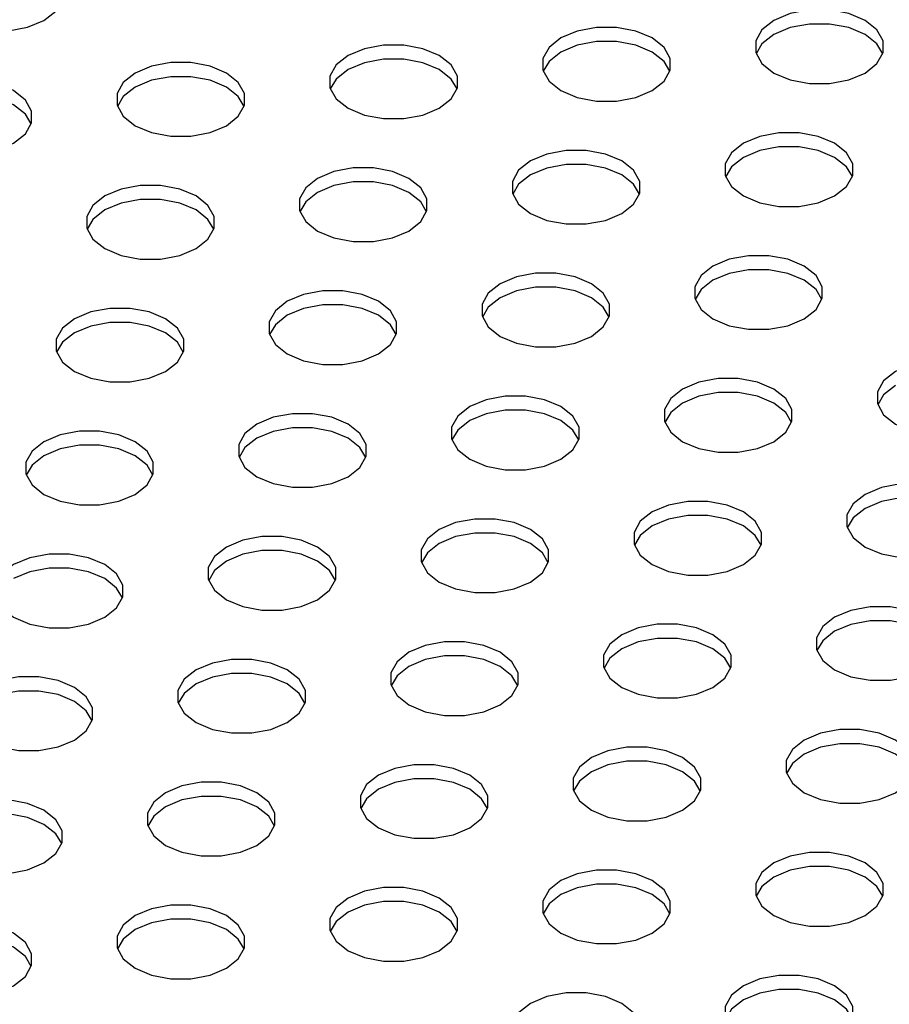
# Model space of a CAD drawing. Extents: x 5 to 292, y 5 to 205.
# Drawn here: x 197 to 198, y 67 to 69 of the extents above; entities that cross this region are included whole.
import ezdxf

# ---------------------------------------------------------------- set-up
doc = ezdxf.new("R2010")
doc.units = 0
doc.layers.get('0').update_dxf_attribs({"linetype": 'CONTINUOUS'})

msp = doc.modelspace()

# ---------------------------------------------------------------- linework, layer by layer
at = {"color": 7, "linetype": 'CONTINUOUS', "flags": 128}
for points in [[(196.54337517, 69.39383548), (196.5203877, 69.37557036), (196.50830248, 69.35409843), (196.50830248, 69.33152151), (196.5203877, 69.31004958), (196.54337517, 69.29178446), (196.57501471, 69.27851408), (196.61220921, 69.27153743), (196.65131783, 69.27153743), (196.68851233, 69.27851408), (196.72015187, 69.29178446), (196.74313933, 69.31004958), (196.75522456, 69.33152151), (196.75522456, 69.35409843), (196.74313933, 69.37557036), (196.72015187, 69.39383548), (196.68851233, 69.40710586), (196.65131783, 69.41408251), (196.61220921, 69.41408251), (196.57501471, 69.40710586), (196.54337517, 69.39383548)], [(198.13436543, 69.29178446), (198.11137796, 69.27351935), (198.09929273, 69.25204742), (198.09929273, 69.2294705), (198.11137796, 69.20799857), (198.13436543, 69.18973345), (198.16600496, 69.17646307), (198.20319947, 69.16948641), (198.24230808, 69.16948641), (198.27950259, 69.17646307), (198.31114212, 69.18973345), (198.33412959, 69.20799857), (198.34621482, 69.2294705), (198.34621482, 69.25204742), (198.33412959, 69.27351935), (198.31114212, 69.29178446), (198.27950259, 69.30505485), (198.24230808, 69.3120315), (198.20319947, 69.3120315), (198.16600496, 69.30505485), (198.13436543, 69.29178446)], [(197.72188647, 69.25776746), (197.69889901, 69.23950235), (197.68681378, 69.21803041), (197.68681378, 69.19545349), (197.69889901, 69.17398156), (197.72188647, 69.15571645), (197.75352601, 69.14244606), (197.79072051, 69.13546941), (197.82982913, 69.13546941), (197.86702363, 69.14244606), (197.89866317, 69.15571645), (197.92165064, 69.17398156), (197.93373586, 69.19545349), (197.93373586, 69.21803041), (197.92165064, 69.23950235), (197.89866317, 69.25776746), (197.86702363, 69.27103784), (197.82982913, 69.2780145), (197.79072051, 69.2780145), (197.75352601, 69.27103784), (197.72188647, 69.25776746)], [(198.34551071, 69.22714994), (198.33412959, 69.24630132), (198.31114212, 69.26456644), (198.27950259, 69.27783682), (198.24230808, 69.28481347), (198.20319947, 69.28481347), (198.16600496, 69.27783682), (198.13436543, 69.26456644)], [(197.93303175, 69.19313294), (197.92165064, 69.21228432), (197.89866317, 69.23054943), (197.86702363, 69.24381982), (197.82982913, 69.25079647), (197.79072051, 69.25079647), (197.75352601, 69.24381982), (197.72188647, 69.23054943)], [(198.13436543, 69.26456644), (198.11137796, 69.24630132), (198.09999685, 69.22714994)], [(197.30940752, 69.22375046), (197.28642005, 69.20548534), (197.27433482, 69.18401341), (197.27433482, 69.16143649), (197.28642005, 69.13996456), (197.30940752, 69.12169944), (197.34104705, 69.10842906), (197.37824156, 69.10145241), (197.41735017, 69.10145241), (197.45454468, 69.10842906), (197.48618421, 69.12169944), (197.50917168, 69.13996456), (197.52125691, 69.16143649), (197.52125691, 69.18401341), (197.50917168, 69.20548534), (197.48618421, 69.22375046), (197.45454468, 69.23702084), (197.41735017, 69.24399749), (197.37824156, 69.24399749), (197.34104705, 69.23702084), (197.30940752, 69.22375046)], [(197.72188647, 69.23054943), (197.69889901, 69.21228432), (197.68751789, 69.19313294)], [(196.89692856, 69.18973345), (196.87394109, 69.17146834), (196.86185587, 69.14999641), (196.86185587, 69.12741948), (196.87394109, 69.10594755), (196.89692856, 69.08768244), (196.9285681, 69.07441205), (196.9657626, 69.0674354), (197.00487122, 69.0674354), (197.04206572, 69.07441205), (197.07370526, 69.08768244), (197.09669273, 69.10594755), (197.10877795, 69.12741948), (197.10877795, 69.14999641), (197.09669273, 69.17146834), (197.07370526, 69.18973345), (197.04206572, 69.20300383), (197.00487122, 69.20998049), (196.9657626, 69.20998049), (196.9285681, 69.20300383), (196.89692856, 69.18973345)], [(197.5205528, 69.15911593), (197.50917168, 69.17826731), (197.48618421, 69.19653243), (197.45454468, 69.20980281), (197.41735017, 69.21677946), (197.37824156, 69.21677946), (197.34104705, 69.20980281), (197.30940752, 69.19653243)], [(197.30940752, 69.19653243), (197.28642005, 69.17826731), (197.27503894, 69.15911593)], [(196.48444961, 69.15571645), (196.46146214, 69.13745133), (196.44937691, 69.1159794), (196.44937691, 69.09340248), (196.46146214, 69.07193055), (196.48444961, 69.05366543), (196.51608914, 69.04039505), (196.55328365, 69.0334184), (196.59239226, 69.0334184), (196.62958677, 69.04039505), (196.6612263, 69.05366543), (196.68421377, 69.07193055), (196.696299, 69.09340248), (196.696299, 69.1159794), (196.68421377, 69.13745133), (196.6612263, 69.15571645), (196.62958677, 69.16898683), (196.59239226, 69.17596348), (196.55328365, 69.17596348), (196.51608914, 69.16898683), (196.48444961, 69.15571645)], [(197.10807384, 69.12509893), (197.09669273, 69.14425031), (197.07370526, 69.16251542), (197.04206572, 69.17578581), (197.00487122, 69.18276246), (196.9657626, 69.18276246), (196.9285681, 69.17578581), (196.89692856, 69.16251542)], [(196.89692856, 69.16251542), (196.87394109, 69.14425031), (196.86255998, 69.12509893)], [(196.69559488, 69.09108193), (196.68421377, 69.1102333), (196.6612263, 69.12849842), (196.62958677, 69.1417688), (196.59239226, 69.14874545), (196.55328365, 69.14874545), (196.51608914, 69.1417688), (196.48444961, 69.12849842)], [(198.07543986, 69.05366543), (198.0524524, 69.03540032), (198.04036717, 69.01392839), (198.04036717, 68.99135146), (198.0524524, 68.96987953), (198.07543986, 68.95161442), (198.1070794, 68.93834404), (198.1442739, 68.93136738), (198.18338252, 68.93136738), (198.22057702, 68.93834404), (198.25221656, 68.95161442), (198.27520403, 68.96987953), (198.28728925, 68.99135146), (198.28728925, 69.01392839), (198.27520403, 69.03540032), (198.25221656, 69.05366543), (198.22057702, 69.06693581), (198.18338252, 69.07391247), (198.1442739, 69.07391247), (198.1070794, 69.06693581), (198.07543986, 69.05366543)], [(197.66296091, 69.01964843), (197.63997344, 69.00138331), (197.62788821, 68.97991138), (197.62788821, 68.95733446), (197.63997344, 68.93586253), (197.66296091, 68.91759741), (197.69460044, 68.90432703), (197.73179495, 68.89735038), (197.77090356, 68.89735038), (197.80809807, 68.90432703), (197.8397376, 68.91759741), (197.86272507, 68.93586253), (197.8748103, 68.95733446), (197.8748103, 68.97991138), (197.86272507, 69.00138331), (197.8397376, 69.01964843), (197.80809807, 69.03291881), (197.77090356, 69.03989546), (197.73179495, 69.03989546), (197.69460044, 69.03291881), (197.66296091, 69.01964843)], [(198.28658514, 68.98903091), (198.27520403, 69.00818229), (198.25221656, 69.0264474), (198.22057702, 69.03971779), (198.18338252, 69.04669444), (198.1442739, 69.04669444), (198.1070794, 69.03971779), (198.07543986, 69.0264474)], [(198.07543986, 69.0264474), (198.0524524, 69.00818229), (198.04107128, 68.98903091)], [(197.25048195, 68.98563142), (197.22749448, 68.96736631), (197.21540926, 68.94589438), (197.21540926, 68.92331745), (197.22749448, 68.90184552), (197.25048195, 68.88358041), (197.28212149, 68.87031003), (197.31931599, 68.86333337), (197.35842461, 68.86333337), (197.39561911, 68.87031003), (197.42725865, 68.88358041), (197.45024612, 68.90184552), (197.46233134, 68.92331745), (197.46233134, 68.94589438), (197.45024612, 68.96736631), (197.42725865, 68.98563142), (197.39561911, 68.99890181), (197.35842461, 69.00587846), (197.31931599, 69.00587846), (197.28212149, 68.99890181), (197.25048195, 68.98563142)], [(197.87410619, 68.95501391), (197.86272507, 68.97416529), (197.8397376, 68.9924304), (197.80809807, 69.00570078), (197.77090356, 69.01267744), (197.73179495, 69.01267744), (197.69460044, 69.00570078), (197.66296091, 68.9924304)], [(197.66296091, 68.9924304), (197.63997344, 68.97416529), (197.62859233, 68.95501391)], [(196.838003, 68.95161442), (196.81501553, 68.9333493), (196.8029303, 68.91187737), (196.8029303, 68.88930045), (196.81501553, 68.86782852), (196.838003, 68.8495634), (196.86964253, 68.83629302), (196.90683704, 68.82931637), (196.94594565, 68.82931637), (196.98314016, 68.83629302), (197.01477969, 68.8495634), (197.03776716, 68.86782852), (197.04985239, 68.88930045), (197.04985239, 68.91187737), (197.03776716, 68.9333493), (197.01477969, 68.95161442), (196.98314016, 68.9648848), (196.94594565, 68.97186145), (196.90683704, 68.97186145), (196.86964253, 68.9648848), (196.838003, 68.95161442)], [(197.46162723, 68.9209969), (197.45024612, 68.94014828), (197.42725865, 68.9584134), (197.39561911, 68.97168378), (197.35842461, 68.97866043), (197.31931599, 68.97866043), (197.28212149, 68.97168378), (197.25048195, 68.9584134)], [(197.04914827, 68.8869799), (197.03776716, 68.90613128), (197.01477969, 68.92439639), (196.98314016, 68.93766677), (196.94594565, 68.94464343), (196.90683704, 68.94464343), (196.86964253, 68.93766677), (196.838003, 68.92439639)], [(197.25048195, 68.9584134), (197.22749448, 68.94014828), (197.21611337, 68.9209969)], [(196.838003, 68.92439639), (196.81501553, 68.90613128), (196.80363441, 68.8869799)], [(198.0165143, 68.8155464), (197.99352683, 68.79728128), (197.9814416, 68.77580935), (197.9814416, 68.75323243), (197.99352683, 68.7317605), (198.0165143, 68.71349539), (198.04815383, 68.700225), (198.08534834, 68.69324835), (198.12445695, 68.69324835), (198.16165146, 68.700225), (198.19329099, 68.71349539), (198.21627846, 68.7317605), (198.22836369, 68.75323243), (198.22836369, 68.77580935), (198.21627846, 68.79728128), (198.19329099, 68.8155464), (198.16165146, 68.82881678), (198.12445695, 68.83579344), (198.08534834, 68.83579344), (198.04815383, 68.82881678), (198.0165143, 68.8155464)], [(198.22765958, 68.75091188), (198.21627846, 68.77006326), (198.19329099, 68.78832837), (198.16165146, 68.80159876), (198.12445695, 68.80857541), (198.08534834, 68.80857541), (198.04815383, 68.80159876), (198.0165143, 68.78832837)], [(197.60403534, 68.78152939), (197.58104788, 68.76326428), (197.56896265, 68.74179235), (197.56896265, 68.71921543), (197.58104788, 68.6977435), (197.60403534, 68.67947838), (197.63567488, 68.666208), (197.67286938, 68.65923134), (197.711978, 68.65923134), (197.7491725, 68.666208), (197.78081204, 68.67947838), (197.80379951, 68.6977435), (197.81588473, 68.71921543), (197.81588473, 68.74179235), (197.80379951, 68.76326428), (197.78081204, 68.78152939), (197.7491725, 68.79479978), (197.711978, 68.80177643), (197.67286938, 68.80177643), (197.63567488, 68.79479978), (197.60403534, 68.78152939)], [(197.81518062, 68.71689487), (197.80379951, 68.73604625), (197.78081204, 68.75431137), (197.7491725, 68.76758175), (197.711978, 68.7745584), (197.67286938, 68.7745584), (197.63567488, 68.76758175), (197.60403534, 68.75431137)], [(198.0165143, 68.78832837), (197.99352683, 68.77006326), (197.98214572, 68.75091188)], [(197.19155639, 68.74751239), (197.16856892, 68.72924728), (197.15648369, 68.70777534), (197.15648369, 68.68519842), (197.16856892, 68.66372649), (197.19155639, 68.64546138), (197.22319592, 68.63219099), (197.26039043, 68.62521434), (197.29949904, 68.62521434), (197.33669355, 68.63219099), (197.36833308, 68.64546138), (197.39132055, 68.66372649), (197.40340578, 68.68519842), (197.40340578, 68.70777534), (197.39132055, 68.72924728), (197.36833308, 68.74751239), (197.33669355, 68.76078277), (197.29949904, 68.76775943), (197.26039043, 68.76775943), (197.22319592, 68.76078277), (197.19155639, 68.74751239)], [(197.60403534, 68.75431137), (197.58104788, 68.73604625), (197.56966676, 68.71689487)], [(196.77907743, 68.71349539), (196.75608996, 68.69523027), (196.74400474, 68.67375834), (196.74400474, 68.65118142), (196.75608996, 68.62970949), (196.77907743, 68.61144437), (196.81071697, 68.59817399), (196.84791147, 68.59119734), (196.88702009, 68.59119734), (196.92421459, 68.59817399), (196.95585413, 68.61144437), (196.9788416, 68.62970949), (196.99092682, 68.65118142), (196.99092682, 68.67375834), (196.9788416, 68.69523027), (196.95585413, 68.71349539), (196.92421459, 68.72676577), (196.88702009, 68.73374242), (196.84791147, 68.73374242), (196.81071697, 68.72676577), (196.77907743, 68.71349539)], [(197.40270167, 68.68287787), (197.39132055, 68.70202925), (197.36833308, 68.72029436), (197.33669355, 68.73356475), (197.29949904, 68.7405414), (197.26039043, 68.7405414), (197.22319592, 68.73356475), (197.19155639, 68.72029436)], [(197.19155639, 68.72029436), (197.16856892, 68.70202925), (197.15718781, 68.68287787)], [(196.99022271, 68.64886086), (196.9788416, 68.66801224), (196.95585413, 68.68627736), (196.92421459, 68.69954774), (196.88702009, 68.70652439), (196.84791147, 68.70652439), (196.81071697, 68.69954774), (196.77907743, 68.68627736)], [(196.77907743, 68.68627736), (196.75608996, 68.66801224), (196.74470885, 68.64886086)], [(198.37006769, 68.61144437), (198.34708022, 68.59317926), (198.33499499, 68.57170733), (198.33499499, 68.5491304), (198.34708022, 68.52765847), (198.37006769, 68.50939336), (198.40170722, 68.49612297), (198.43890173, 68.48914632), (198.47801035, 68.48914632), (198.51520485, 68.49612297), (198.54684438, 68.50939336), (198.56983185, 68.52765847), (198.58191708, 68.5491304), (198.58191708, 68.57170733), (198.56983185, 68.59317926), (198.54684438, 68.61144437), (198.51520485, 68.62471475), (198.47801035, 68.63169141), (198.43890173, 68.63169141), (198.40170722, 68.62471475), (198.37006769, 68.61144437)], [(197.95758873, 68.57742737), (197.93460127, 68.55916225), (197.92251604, 68.53769032), (197.92251604, 68.5151134), (197.93460127, 68.49364147), (197.95758873, 68.47537635), (197.98922827, 68.46210597), (198.02642277, 68.45512932), (198.06553139, 68.45512932), (198.10272589, 68.46210597), (198.13436543, 68.47537635), (198.1573529, 68.49364147), (198.16943812, 68.5151134), (198.16943812, 68.53769032), (198.1573529, 68.55916225), (198.13436543, 68.57742737), (198.10272589, 68.59069775), (198.06553139, 68.5976744), (198.02642277, 68.5976744), (197.98922827, 68.59069775), (197.95758873, 68.57742737)], [(198.37006769, 68.58422634), (198.34708022, 68.56596123), (198.33569911, 68.54680985)], [(197.54510978, 68.54341036), (197.52212231, 68.52514525), (197.51003708, 68.50367332), (197.51003708, 68.48109639), (197.52212231, 68.45962446), (197.54510978, 68.44135935), (197.57674931, 68.42808897), (197.61394382, 68.42111231), (197.65305243, 68.42111231), (197.69024694, 68.42808897), (197.72188647, 68.44135935), (197.74487394, 68.45962446), (197.75695917, 68.48109639), (197.75695917, 68.50367332), (197.74487394, 68.52514525), (197.72188647, 68.54341036), (197.69024694, 68.55668074), (197.65305243, 68.5636574), (197.61394382, 68.5636574), (197.57674931, 68.55668074), (197.54510978, 68.54341036)], [(198.16873401, 68.51279285), (198.1573529, 68.53194422), (198.13436543, 68.55020934), (198.10272589, 68.56347972), (198.06553139, 68.57045638), (198.02642277, 68.57045638), (197.98922827, 68.56347972), (197.95758873, 68.55020934)], [(197.95758873, 68.55020934), (197.93460127, 68.53194422), (197.92322015, 68.51279285)], [(197.13263082, 68.50939336), (197.10964335, 68.49112824), (197.09755813, 68.46965631), (197.09755813, 68.44707939), (197.10964335, 68.42560746), (197.13263082, 68.40734234), (197.16427036, 68.39407196), (197.20146486, 68.38709531), (197.24057348, 68.38709531), (197.27776798, 68.39407196), (197.30940752, 68.40734234), (197.33239499, 68.42560746), (197.34448021, 68.44707939), (197.34448021, 68.46965631), (197.33239499, 68.49112824), (197.30940752, 68.50939336), (197.27776798, 68.52266374), (197.24057348, 68.52964039), (197.20146486, 68.52964039), (197.16427036, 68.52266374), (197.13263082, 68.50939336)], [(197.75625506, 68.47877584), (197.74487394, 68.49792722), (197.72188647, 68.51619234), (197.69024694, 68.52946272), (197.65305243, 68.53643937), (197.61394382, 68.53643937), (197.57674931, 68.52946272), (197.54510978, 68.51619234)], [(197.54510978, 68.51619234), (197.52212231, 68.49792722), (197.5107412, 68.47877584)], [(196.72015187, 68.47537635), (196.6971644, 68.45711124), (196.68507917, 68.43563931), (196.68507917, 68.41306238), (196.6971644, 68.39159045), (196.72015187, 68.37332534), (196.7517914, 68.36005496), (196.78898591, 68.3530783), (196.82809452, 68.3530783), (196.86528903, 68.36005496), (196.89692856, 68.37332534), (196.91991603, 68.39159045), (196.93200126, 68.41306238), (196.93200126, 68.43563931), (196.91991603, 68.45711124), (196.89692856, 68.47537635), (196.86528903, 68.48864674), (196.82809452, 68.49562339), (196.78898591, 68.49562339), (196.7517914, 68.48864674), (196.72015187, 68.47537635)], [(197.3437761, 68.44475884), (197.33239499, 68.46391022), (197.30940752, 68.48217533), (197.27776798, 68.49544571), (197.24057348, 68.50242237), (197.20146486, 68.50242237), (197.16427036, 68.49544571), (197.13263082, 68.48217533)], [(196.93129714, 68.41074183), (196.91991603, 68.42989321), (196.89692856, 68.44815833), (196.86528903, 68.46142871), (196.82809452, 68.46840536), (196.78898591, 68.46840536), (196.7517914, 68.46142871), (196.72015187, 68.44815833)], [(197.13263082, 68.48217533), (197.10964335, 68.46391022), (197.09826224, 68.44475884)], [(196.72015187, 68.44815833), (196.6971644, 68.42989321), (196.68578328, 68.41074183)], [(198.31114212, 68.37332534), (198.28815466, 68.35506022), (198.27606943, 68.33358829), (198.27606943, 68.31101137), (198.28815466, 68.28953944), (198.31114212, 68.27127432), (198.34278166, 68.25800394), (198.37997616, 68.25102729), (198.41908478, 68.25102729), (198.45627928, 68.25800394), (198.48791882, 68.27127432), (198.51090629, 68.28953944), (198.52299151, 68.31101137), (198.52299151, 68.33358829), (198.51090629, 68.35506022), (198.48791882, 68.37332534), (198.45627928, 68.38659572), (198.41908478, 68.39357237), (198.37997616, 68.39357237), (198.34278166, 68.38659572), (198.31114212, 68.37332534)], [(197.89866317, 68.33930833), (197.8756757, 68.32104322), (197.86359047, 68.29957129), (197.86359047, 68.27699437), (197.8756757, 68.25552244), (197.89866317, 68.23725732), (197.9303027, 68.22398694), (197.96749721, 68.21701028), (198.00660582, 68.21701028), (198.04380033, 68.22398694), (198.07543986, 68.23725732), (198.09842733, 68.25552244), (198.11051256, 68.27699437), (198.11051256, 68.29957129), (198.09842733, 68.32104322), (198.07543986, 68.33930833), (198.04380033, 68.35257872), (198.00660582, 68.35955537), (197.96749721, 68.35955537), (197.9303027, 68.35257872), (197.89866317, 68.33930833)], [(198.5222874, 68.30869082), (198.51090629, 68.3278422), (198.48791882, 68.34610731), (198.45627928, 68.35937769), (198.41908478, 68.36635435), (198.37997616, 68.36635435), (198.34278166, 68.35937769), (198.31114212, 68.34610731)], [(198.10980845, 68.27467381), (198.09842733, 68.29382519), (198.07543986, 68.31209031), (198.04380033, 68.32536069), (198.00660582, 68.33233734), (197.96749721, 68.33233734), (197.9303027, 68.32536069), (197.89866317, 68.31209031)], [(198.31114212, 68.34610731), (198.28815466, 68.3278422), (198.27677354, 68.30869082)], [(197.48618421, 68.30529133), (197.46319675, 68.28702621), (197.45111152, 68.26555428), (197.45111152, 68.24297736), (197.46319675, 68.22150543), (197.48618421, 68.20324032), (197.51782375, 68.18996993), (197.55501825, 68.18299328), (197.59412687, 68.18299328), (197.63132137, 68.18996993), (197.66296091, 68.20324032), (197.68594838, 68.22150543), (197.6980336, 68.24297736), (197.6980336, 68.26555428), (197.68594838, 68.28702621), (197.66296091, 68.30529133), (197.63132137, 68.31856171), (197.59412687, 68.32553837), (197.55501825, 68.32553837), (197.51782375, 68.31856171), (197.48618421, 68.30529133)], [(197.69732949, 68.24065681), (197.68594838, 68.25980819), (197.66296091, 68.2780733), (197.63132137, 68.29134369), (197.59412687, 68.29832034), (197.55501825, 68.29832034), (197.51782375, 68.29134369), (197.48618421, 68.2780733)], [(197.89866317, 68.31209031), (197.8756757, 68.29382519), (197.86429459, 68.27467381)], [(197.07370526, 68.27127432), (197.05071779, 68.25300921), (197.03863256, 68.23153728), (197.03863256, 68.20896036), (197.05071779, 68.18748843), (197.07370526, 68.16922331), (197.10534479, 68.15595293), (197.1425393, 68.14897628), (197.18164791, 68.14897628), (197.21884242, 68.15595293), (197.25048195, 68.16922331), (197.27346942, 68.18748843), (197.28555465, 68.20896036), (197.28555465, 68.23153728), (197.27346942, 68.25300921), (197.25048195, 68.27127432), (197.21884242, 68.28454471), (197.18164791, 68.29152136), (197.1425393, 68.29152136), (197.10534479, 68.28454471), (197.07370526, 68.27127432)], [(197.48618421, 68.2780733), (197.46319675, 68.25980819), (197.45181563, 68.24065681)], [(196.6612263, 68.23725732), (196.63823883, 68.21899221), (196.62615361, 68.19752027), (196.62615361, 68.17494335), (196.63823883, 68.15347142), (196.6612263, 68.13520631), (196.69286584, 68.12193592), (196.73006034, 68.11495927), (196.76916896, 68.11495927), (196.80636346, 68.12193592), (196.838003, 68.13520631), (196.86099046, 68.15347142), (196.87307569, 68.17494335), (196.87307569, 68.19752027), (196.86099046, 68.21899221), (196.838003, 68.23725732), (196.80636346, 68.2505277), (196.76916896, 68.25750436), (196.73006034, 68.25750436), (196.69286584, 68.2505277), (196.6612263, 68.23725732)], [(197.28485053, 68.2066398), (197.27346942, 68.22579118), (197.25048195, 68.2440563), (197.21884242, 68.25732668), (197.18164791, 68.26430333), (197.1425393, 68.26430333), (197.10534479, 68.25732668), (197.07370526, 68.2440563)], [(197.07370526, 68.2440563), (197.05071779, 68.22579118), (197.03933668, 68.2066398)], [(196.87237158, 68.1726228), (196.86099046, 68.19177418), (196.838003, 68.21003929), (196.80636346, 68.22330968), (196.76916896, 68.23028633), (196.73006034, 68.23028633), (196.69286584, 68.22330968), (196.6612263, 68.21003929)], [(198.25221656, 68.13520631), (198.22922909, 68.11694119), (198.21714386, 68.09546926), (198.21714386, 68.07289234), (198.22922909, 68.05142041), (198.25221656, 68.03315529), (198.28385609, 68.01988491), (198.3210506, 68.01290826), (198.36015922, 68.01290826), (198.39735372, 68.01988491), (198.42899325, 68.03315529), (198.45198072, 68.05142041), (198.46406595, 68.07289234), (198.46406595, 68.09546926), (198.45198072, 68.11694119), (198.42899325, 68.13520631), (198.39735372, 68.14847669), (198.36015922, 68.15545334), (198.3210506, 68.15545334), (198.28385609, 68.14847669), (198.25221656, 68.13520631)], [(197.8397376, 68.1011893), (197.81675014, 68.08292419), (197.80466491, 68.06145226), (197.80466491, 68.03887533), (197.81675014, 68.0174034), (197.8397376, 67.99913829), (197.87137714, 67.9858679), (197.90857164, 67.97889125), (197.94768026, 67.97889125), (197.98487476, 67.9858679), (198.0165143, 67.99913829), (198.03950177, 68.0174034), (198.05158699, 68.03887533), (198.05158699, 68.06145226), (198.03950177, 68.08292419), (198.0165143, 68.1011893), (197.98487476, 68.11445968), (197.94768026, 68.12143634), (197.90857164, 68.12143634), (197.87137714, 68.11445968), (197.8397376, 68.1011893)], [(198.46336184, 68.07057179), (198.45198072, 68.08972316), (198.42899325, 68.10798828), (198.39735372, 68.12125866), (198.36015922, 68.12823531), (198.3210506, 68.12823531), (198.28385609, 68.12125866), (198.25221656, 68.10798828)], [(198.25221656, 68.10798828), (198.22922909, 68.08972316), (198.21784798, 68.07057179)], [(197.42725865, 68.0671723), (197.40427118, 68.04890718), (197.39218595, 68.02743525), (197.39218595, 68.00485833), (197.40427118, 67.9833864), (197.42725865, 67.96512128), (197.45889818, 67.9518509), (197.49609269, 67.94487425), (197.5352013, 67.94487425), (197.57239581, 67.9518509), (197.60403534, 67.96512128), (197.62702281, 67.9833864), (197.63910804, 68.00485833), (197.63910804, 68.02743525), (197.62702281, 68.04890718), (197.60403534, 68.0671723), (197.57239581, 68.08044268), (197.5352013, 68.08741933), (197.49609269, 68.08741933), (197.45889818, 68.08044268), (197.42725865, 68.0671723)], [(198.05088288, 68.03655478), (198.03950177, 68.05570616), (198.0165143, 68.07397127), (197.98487476, 68.08724166), (197.94768026, 68.09421831), (197.90857164, 68.09421831), (197.87137714, 68.08724166), (197.8397376, 68.07397127)], [(197.8397376, 68.07397127), (197.81675014, 68.05570616), (197.80536902, 68.03655478)], [(197.01477969, 68.03315529), (196.99179222, 68.01489018), (196.979707, 67.99341825), (196.979707, 67.97084132), (196.99179222, 67.94936939), (197.01477969, 67.93110428), (197.04641923, 67.9178339), (197.08361373, 67.91085724), (197.12272235, 67.91085724), (197.15991685, 67.9178339), (197.19155639, 67.93110428), (197.21454386, 67.94936939), (197.22662908, 67.97084132), (197.22662908, 67.99341825), (197.21454386, 68.01489018), (197.19155639, 68.03315529), (197.15991685, 68.04642567), (197.12272235, 68.05340233), (197.08361373, 68.05340233), (197.04641923, 68.04642567), (197.01477969, 68.03315529)], [(197.63840393, 68.00253778), (197.62702281, 68.02168915), (197.60403534, 68.03995427), (197.57239581, 68.05322465), (197.5352013, 68.06020131), (197.49609269, 68.06020131), (197.45889818, 68.05322465), (197.42725865, 68.03995427)], [(197.22592497, 67.96852077), (197.21454386, 67.98767215), (197.19155639, 68.00593727), (197.15991685, 68.01920765), (197.12272235, 68.0261843), (197.08361373, 68.0261843), (197.04641923, 68.01920765), (197.01477969, 68.00593727)], [(197.42725865, 68.03995427), (197.40427118, 68.02168915), (197.39289007, 68.00253778)], [(196.60230074, 67.99913829), (196.57931327, 67.98087317), (196.56722804, 67.95940124), (196.56722804, 67.93682432), (196.57931327, 67.91535239), (196.60230074, 67.89708727), (196.63394027, 67.88381689), (196.67113478, 67.87684024), (196.71024339, 67.87684024), (196.7474379, 67.88381689), (196.77907743, 67.89708727), (196.8020649, 67.91535239), (196.81415013, 67.93682432), (196.81415013, 67.95940124), (196.8020649, 67.98087317), (196.77907743, 67.99913829), (196.7474379, 68.01240867), (196.71024339, 68.01938532), (196.67113478, 68.01938532), (196.63394027, 68.01240867), (196.60230074, 67.99913829)], [(196.81344601, 67.93450377), (196.8020649, 67.95365515), (196.77907743, 67.97192026), (196.7474379, 67.98519064), (196.71024339, 67.9921673), (196.67113478, 67.9921673), (196.63394027, 67.98519064), (196.60230074, 67.97192026)], [(197.01477969, 68.00593727), (196.99179222, 67.98767215), (196.98041111, 67.96852077)], [(198.19329099, 67.89708727), (198.17030353, 67.87882216), (198.1582183, 67.85735023), (198.1582183, 67.8347733), (198.17030353, 67.81330137), (198.19329099, 67.79503626), (198.22493053, 67.78176588), (198.26212503, 67.77478922), (198.30123365, 67.77478922), (198.33842815, 67.78176588), (198.37006769, 67.79503626), (198.39305516, 67.81330137), (198.40514038, 67.8347733), (198.40514038, 67.85735023), (198.39305516, 67.87882216), (198.37006769, 67.89708727), (198.33842815, 67.91035766), (198.30123365, 67.91733431), (198.26212503, 67.91733431), (198.22493053, 67.91035766), (198.19329099, 67.89708727)], [(197.78081204, 67.86307027), (197.75782457, 67.84480515), (197.74573934, 67.82333322), (197.74573934, 67.8007563), (197.75782457, 67.77928437), (197.78081204, 67.76101925), (197.81245157, 67.74774887), (197.84964608, 67.74077222), (197.88875469, 67.74077222), (197.9259492, 67.74774887), (197.95758873, 67.76101925), (197.9805762, 67.77928437), (197.99266143, 67.8007563), (197.99266143, 67.82333322), (197.9805762, 67.84480515), (197.95758873, 67.86307027), (197.9259492, 67.87634065), (197.88875469, 67.8833173), (197.84964608, 67.8833173), (197.81245157, 67.87634065), (197.78081204, 67.86307027)], [(198.40443627, 67.83245275), (198.39305516, 67.85160413), (198.37006769, 67.86986925), (198.33842815, 67.88313963), (198.30123365, 67.89011628), (198.26212503, 67.89011628), (198.22493053, 67.88313963), (198.19329099, 67.86986925)], [(197.99195732, 67.79843575), (197.9805762, 67.81758713), (197.95758873, 67.83585224), (197.9259492, 67.84912262), (197.88875469, 67.85609928), (197.84964608, 67.85609928), (197.81245157, 67.84912262), (197.78081204, 67.83585224)], [(198.19329099, 67.86986925), (198.17030353, 67.85160413), (198.15892241, 67.83245275)], [(197.36833308, 67.82905326), (197.34534561, 67.81078815), (197.33326039, 67.78931622), (197.33326039, 67.7667393), (197.34534561, 67.74526737), (197.36833308, 67.72700225), (197.39997262, 67.71373187), (197.43716712, 67.70675521), (197.47627574, 67.70675521), (197.51347024, 67.71373187), (197.54510978, 67.72700225), (197.56809725, 67.74526737), (197.58018247, 67.7667393), (197.58018247, 67.78931622), (197.56809725, 67.81078815), (197.54510978, 67.82905326), (197.51347024, 67.84232365), (197.47627574, 67.8493003), (197.43716712, 67.8493003), (197.39997262, 67.84232365), (197.36833308, 67.82905326)], [(197.78081204, 67.83585224), (197.75782457, 67.81758713), (197.74644346, 67.79843575)], [(197.57947836, 67.76441874), (197.56809725, 67.78357012), (197.54510978, 67.80183524), (197.51347024, 67.81510562), (197.47627574, 67.82208227), (197.43716712, 67.82208227), (197.39997262, 67.81510562), (197.36833308, 67.80183524)], [(196.95585413, 67.79503626), (196.93286666, 67.77677114), (196.92078143, 67.75529921), (196.92078143, 67.73272229), (196.93286666, 67.71125036), (196.95585413, 67.69298525), (196.98749366, 67.67971486), (197.02468817, 67.67273821), (197.06379678, 67.67273821), (197.10099129, 67.67971486), (197.13263082, 67.69298525), (197.15561829, 67.71125036), (197.16770352, 67.73272229), (197.16770352, 67.75529921), (197.15561829, 67.77677114), (197.13263082, 67.79503626), (197.10099129, 67.80830664), (197.06379678, 67.8152833), (197.02468817, 67.8152833), (196.98749366, 67.80830664), (196.95585413, 67.79503626)], [(197.36833308, 67.80183524), (197.34534561, 67.78357012), (197.3339645, 67.76441874)], [(196.54337517, 67.76101925), (196.5203877, 67.74275414), (196.50830248, 67.72128221), (196.50830248, 67.69870529), (196.5203877, 67.67723336), (196.54337517, 67.65896824), (196.57501471, 67.64569786), (196.61220921, 67.63872121), (196.65131783, 67.63872121), (196.68851233, 67.64569786), (196.72015187, 67.65896824), (196.74313933, 67.67723336), (196.75522456, 67.69870529), (196.75522456, 67.72128221), (196.74313933, 67.74275414), (196.72015187, 67.76101925), (196.68851233, 67.77428964), (196.65131783, 67.78126629), (196.61220921, 67.78126629), (196.57501471, 67.77428964), (196.54337517, 67.76101925)], [(197.1669994, 67.73040174), (197.15561829, 67.74955312), (197.13263082, 67.76781823), (197.10099129, 67.78108862), (197.06379678, 67.78806527), (197.02468817, 67.78806527), (196.98749366, 67.78108862), (196.95585413, 67.76781823)], [(196.95585413, 67.76781823), (196.93286666, 67.74955312), (196.92148554, 67.73040174)], [(196.75452045, 67.69638473), (196.74313933, 67.71553611), (196.72015187, 67.73380123), (196.68851233, 67.74707161), (196.65131783, 67.75404826), (196.61220921, 67.75404826), (196.57501471, 67.74707161), (196.54337517, 67.73380123)], [(198.13436543, 67.65896824), (198.11137796, 67.64070313), (198.09929273, 67.6192312), (198.09929273, 67.59665427), (198.11137796, 67.57518234), (198.13436543, 67.55691723), (198.16600496, 67.54364684), (198.20319947, 67.53667019), (198.24230808, 67.53667019), (198.27950259, 67.54364684), (198.31114212, 67.55691723), (198.33412959, 67.57518234), (198.34621482, 67.59665427), (198.34621482, 67.6192312), (198.33412959, 67.64070313), (198.31114212, 67.65896824), (198.27950259, 67.67223862), (198.24230808, 67.67921528), (198.20319947, 67.67921528), (198.16600496, 67.67223862), (198.13436543, 67.65896824)], [(197.72188647, 67.62495124), (197.69889901, 67.60668612), (197.68681378, 67.58521419), (197.68681378, 67.56263727), (197.69889901, 67.54116534), (197.72188647, 67.52290022), (197.75352601, 67.50962984), (197.79072051, 67.50265319), (197.82982913, 67.50265319), (197.86702363, 67.50962984), (197.89866317, 67.52290022), (197.92165064, 67.54116534), (197.93373586, 67.56263727), (197.93373586, 67.58521419), (197.92165064, 67.60668612), (197.89866317, 67.62495124), (197.86702363, 67.63822162), (197.82982913, 67.64519827), (197.79072051, 67.64519827), (197.75352601, 67.63822162), (197.72188647, 67.62495124)], [(198.34551071, 67.59433372), (198.33412959, 67.6134851), (198.31114212, 67.63175021), (198.27950259, 67.6450206), (198.24230808, 67.65199725), (198.20319947, 67.65199725), (198.16600496, 67.6450206), (198.13436543, 67.63175021)], [(198.13436543, 67.63175021), (198.11137796, 67.6134851), (198.09999685, 67.59433372)], [(197.30940752, 67.59093423), (197.28642005, 67.57266912), (197.27433482, 67.55119719), (197.27433482, 67.52862026), (197.28642005, 67.50714833), (197.30940752, 67.48888322), (197.34104705, 67.47561283), (197.37824156, 67.46863618), (197.41735017, 67.46863618), (197.45454468, 67.47561283), (197.48618421, 67.48888322), (197.50917168, 67.50714833), (197.52125691, 67.52862026), (197.52125691, 67.55119719), (197.50917168, 67.57266912), (197.48618421, 67.59093423), (197.45454468, 67.60420461), (197.41735017, 67.61118127), (197.37824156, 67.61118127), (197.34104705, 67.60420461), (197.30940752, 67.59093423)], [(197.93303175, 67.56031672), (197.92165064, 67.57946809), (197.89866317, 67.59773321), (197.86702363, 67.61100359), (197.82982913, 67.61798025), (197.79072051, 67.61798025), (197.75352601, 67.61100359), (197.72188647, 67.59773321)], [(197.72188647, 67.59773321), (197.69889901, 67.57946809), (197.68751789, 67.56031672)], [(196.89692856, 67.55691723), (196.87394109, 67.53865211), (196.86185587, 67.51718018), (196.86185587, 67.49460326), (196.87394109, 67.47313133), (196.89692856, 67.45486621), (196.9285681, 67.44159583), (196.9657626, 67.43461918), (197.00487122, 67.43461918), (197.04206572, 67.44159583), (197.07370526, 67.45486621), (197.09669273, 67.47313133), (197.10877795, 67.49460326), (197.10877795, 67.51718018), (197.09669273, 67.53865211), (197.07370526, 67.55691723), (197.04206572, 67.57018761), (197.00487122, 67.57716426), (196.9657626, 67.57716426), (196.9285681, 67.57018761), (196.89692856, 67.55691723)], [(197.5205528, 67.52629971), (197.50917168, 67.54545109), (197.48618421, 67.5637162), (197.45454468, 67.57698659), (197.41735017, 67.58396324), (197.37824156, 67.58396324), (197.34104705, 67.57698659), (197.30940752, 67.5637162)], [(197.10807384, 67.49228271), (197.09669273, 67.51143409), (197.07370526, 67.5296992), (197.04206572, 67.54296958), (197.00487122, 67.54994624), (196.9657626, 67.54994624), (196.9285681, 67.54296958), (196.89692856, 67.5296992)], [(197.30940752, 67.5637162), (197.28642005, 67.54545109), (197.27503894, 67.52629971)], [(196.48444961, 67.52290022), (196.46146214, 67.50463511), (196.44937691, 67.48316318), (196.44937691, 67.46058625), (196.46146214, 67.43911432), (196.48444961, 67.42084921), (196.51608914, 67.40757883), (196.55328365, 67.40060217), (196.59239226, 67.40060217), (196.62958677, 67.40757883), (196.6612263, 67.42084921), (196.68421377, 67.43911432), (196.696299, 67.46058625), (196.696299, 67.48316318), (196.68421377, 67.50463511), (196.6612263, 67.52290022), (196.62958677, 67.53617061), (196.59239226, 67.54314726), (196.55328365, 67.54314726), (196.51608914, 67.53617061), (196.48444961, 67.52290022)], [(196.69559488, 67.4582657), (196.68421377, 67.47741708), (196.6612263, 67.4956822), (196.62958677, 67.50895258), (196.59239226, 67.51592923), (196.55328365, 67.51592923), (196.51608914, 67.50895258), (196.48444961, 67.4956822)], [(196.89692856, 67.5296992), (196.87394109, 67.51143409), (196.86255998, 67.49228271)], [(198.07543986, 67.42084921), (198.0524524, 67.40258409), (198.04036717, 67.38111216), (198.04036717, 67.35853524), (198.0524524, 67.33706331), (198.07543986, 67.31879819), (198.1070794, 67.30552781), (198.1442739, 67.29855116), (198.18338252, 67.29855116), (198.22057702, 67.30552781), (198.25221656, 67.31879819), (198.27520403, 67.33706331), (198.28728925, 67.35853524), (198.28728925, 67.38111216), (198.27520403, 67.40258409), (198.25221656, 67.42084921), (198.22057702, 67.43411959), (198.18338252, 67.44109624), (198.1442739, 67.44109624), (198.1070794, 67.43411959), (198.07543986, 67.42084921)], [(197.66296091, 67.3868322), (197.63997344, 67.36856709), (197.62788821, 67.34709516), (197.62788821, 67.32451823), (197.63997344, 67.3030463), (197.66296091, 67.28478119), (197.69460044, 67.27151081), (197.73179495, 67.26453415), (197.77090356, 67.26453415), (197.80809807, 67.27151081), (197.8397376, 67.28478119), (197.86272507, 67.3030463), (197.8748103, 67.32451823), (197.8748103, 67.34709516), (197.86272507, 67.36856709), (197.8397376, 67.3868322), (197.80809807, 67.40010259), (197.77090356, 67.40707924), (197.73179495, 67.40707924), (197.69460044, 67.40010259), (197.66296091, 67.3868322)], [(198.28658514, 67.35621469), (198.27520403, 67.37536607), (198.25221656, 67.39363118), (198.22057702, 67.40690156), (198.18338252, 67.41387822), (198.1442739, 67.41387822), (198.1070794, 67.40690156), (198.07543986, 67.39363118)], [(198.07543986, 67.39363118), (198.0524524, 67.37536607), (198.04107128, 67.35621469)]]:
    msp.add_lwpolyline(points, dxfattribs=at)

doc.saveas('drawing.dxf')
